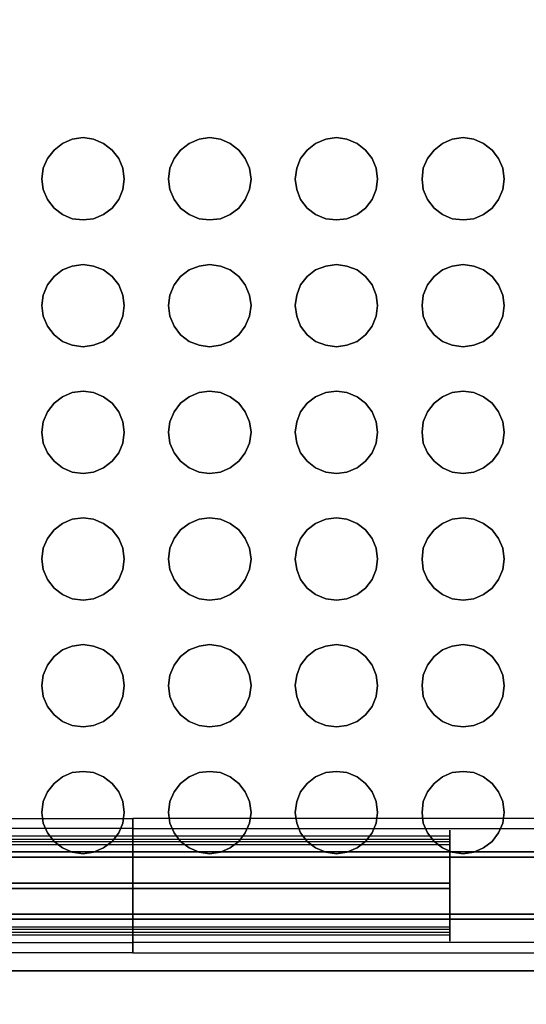
# Model space of a CAD drawing. Units: inches. Extents: x -337 to 1250, y -432 to 1223.
# Drawn here: x 579 to 738, y 4 to 314 of the extents above; entities that cross this region are included whole.
import ezdxf

# ---------------------------------------------------------------- set-up
doc = ezdxf.new("R2010")
doc.units = ezdxf.units.IN
doc.header["$MEASUREMENT"] = 0
doc.layers.get('0').update_dxf_attribs({"true_color": 0xc2ced6})
doc.layers.add('hags plan', color=2, linetype='Continuous', plot=False)
doc.styles.add('HAGS-DIM', font='txt.shx', dxfattribs={"height": 200})
doc.dimstyles.new('HAGS-DIM2', dxfattribs={"dimtxt": 200, "dimasz": 250, "dimexe": 200, "dimexo": 500, "dimgap": 50, "dimtad": 0, "dimlfac": 0.001, "dimzin": 0, "dimdsep": 46, "dimtxsty": 'HAGS-DIM', "dimblk1": 'CLOSED', "dimblk2": 'CLOSED', "dimsah": 1, "dimcen": 2.5, "dimse1": 1, "dimse2": 1, "dimclrd": 2, "dimclre": 2, "dimclrt": 7, "dimadec": 0, "dimazin": 0, "dimtfac": 1, "dimtix": 1, "dimtmove": 0, "dimatfit": 3, "dimldrblk": 'CLOSED', "dimfxl": 1, "dimtolj": 1, "dimtzin": 0, "dimarcsym": 0})

# ---------------------------------------------------------------- blocks, each defined once
blk = doc.blocks.new('_CLOSED')
at = {"color": 0, "linetype": 'ByBlock'}
for p, q in [((-1, 0.1667), (0, 0)), ((-1, 0.1667), (-1, -0.1667)), ((0, 0), (-1, -0.1667)), ((0, 0), (-1, 0))]:
    blk.add_line(p, q, dxfattribs=at)
blk = doc.blocks.new('*D50')
at = {"color": 2, "lineweight": -2, "transparency": 16777216}
for p, q in [((233.44, -239.36), (299.74, -239.36)), ((1000.36, -239.36), (966.41, -239.36))]:
    blk.add_line(p, q, dxfattribs=at)
at = {"layer": 'Defpoints', "color": 0, "transparency": 16777216}
for p in [(-16.56, 491.89), (1250.36, 491.89), (1250.36, -239.36)]:
    blk.add_point(p, dxfattribs=at)
at = {"color": 2, "lineweight": -2, "transparency": 16777216, "xscale": 250, "yscale": 250, "zscale": 250, "rotation": 180}
blk.add_blockref('_CLOSED', (-16.56, -239.36), dxfattribs=at)
at = {"color": 2, "lineweight": -2, "transparency": 16777216, "xscale": 250, "yscale": 250, "zscale": 250}
blk.add_blockref('_CLOSED', (1250.36, -239.36), dxfattribs=at)
at = {"color": 7, "transparency": 16777216, "insert": (633.08, -239.36), "char_height": 200, "attachment_point": 5, "style": 'HAGS-DIM'}
blk.add_mtext('\\A1;1,25', dxfattribs=at)

msp = doc.modelspace()

# ---------------------------------------------------------------- linework, layer by layer
at = {"layer": 'hags plan', "flags": 128}
for points in [[(598.709, 250.947), (595.304, 251.312), (592.264, 252.65), (589.588, 254.718), (587.52, 257.393), (586.183, 260.555), (585.696, 263.839), (586.183, 267.244), (587.52, 270.285), (589.588, 272.961), (592.264, 275.028), (595.304, 276.366), (598.709, 276.852), (595.304, 276.366), (592.264, 275.028), (589.588, 272.961), (587.52, 270.285), (586.183, 267.244), (585.696, 263.839), (586.183, 260.555), (587.52, 257.393), (589.588, 254.718), (592.264, 252.65), (595.304, 251.312)], [(598.709, 276.852), (601.993, 276.366), (605.155, 275.028), (607.831, 272.961), (609.898, 270.285), (611.236, 267.244), (611.601, 263.839), (611.236, 260.555), (609.898, 257.393), (607.831, 254.718), (605.155, 252.65), (601.993, 251.312), (598.709, 250.947), (601.993, 251.312), (605.155, 252.65), (607.831, 254.718), (609.898, 257.393), (611.236, 260.555), (611.601, 263.839), (611.236, 267.244), (609.898, 270.285), (607.831, 272.961), (605.155, 275.028), (601.993, 276.366)], [(638.479, 250.947), (635.195, 251.312), (632.033, 252.65), (629.358, 254.718), (627.29, 257.393), (625.952, 260.555), (625.587, 263.839), (625.952, 267.244), (627.29, 270.285), (629.358, 272.961), (632.033, 275.028), (635.195, 276.366), (638.479, 276.852), (635.195, 276.366), (632.033, 275.028), (629.358, 272.961), (627.29, 270.285), (625.952, 267.244), (625.587, 263.839), (625.952, 260.555), (627.29, 257.393), (629.358, 254.718), (632.033, 252.65), (635.195, 251.312)], [(638.479, 276.852), (641.885, 276.366), (644.925, 275.028), (647.601, 272.961), (649.668, 270.285), (651.006, 267.244), (651.493, 263.839), (651.006, 260.555), (649.668, 257.393), (647.601, 254.718), (644.925, 252.65), (641.885, 251.312), (638.479, 250.947), (641.885, 251.312), (644.925, 252.65), (647.601, 254.718), (649.668, 257.393), (651.006, 260.555), (651.493, 263.839), (651.006, 267.244), (649.668, 270.285), (647.601, 272.961), (644.925, 275.028), (641.885, 276.366)], [(678.371, 250.947), (674.965, 251.312), (671.803, 252.65), (669.128, 254.718), (667.06, 257.393), (665.844, 260.555), (665.357, 263.839), (665.844, 267.244), (667.06, 270.285), (669.128, 272.961), (671.803, 275.028), (674.965, 276.366), (678.371, 276.852), (674.965, 276.366), (671.803, 275.028), (669.128, 272.961), (667.06, 270.285), (665.844, 267.244), (665.357, 263.839), (665.844, 260.555), (667.06, 257.393), (669.128, 254.718), (671.803, 252.65), (674.965, 251.312)], [(678.371, 276.852), (681.654, 276.366), (684.817, 275.028), (687.492, 272.961), (689.56, 270.285), (690.776, 267.244), (691.262, 263.839), (690.776, 260.555), (689.56, 257.393), (687.492, 254.718), (684.817, 252.65), (681.654, 251.312), (678.371, 250.947), (681.654, 251.312), (684.817, 252.65), (687.492, 254.718), (689.56, 257.393), (690.776, 260.555), (691.262, 263.839), (690.776, 267.244), (689.56, 270.285), (687.492, 272.961), (684.817, 275.028), (681.654, 276.366)], [(718.14, 250.947), (714.735, 251.312), (711.695, 252.65), (709.019, 254.718), (706.951, 257.393), (705.614, 260.555), (705.249, 263.839), (705.614, 267.244), (706.951, 270.285), (709.019, 272.961), (711.695, 275.028), (714.735, 276.366), (718.14, 276.852), (714.735, 276.366), (711.695, 275.028), (709.019, 272.961), (706.951, 270.285), (705.614, 267.244), (705.249, 263.839), (705.614, 260.555), (706.951, 257.393), (709.019, 254.718), (711.695, 252.65), (714.735, 251.312)], [(718.14, 276.852), (721.546, 276.366), (724.586, 275.028), (727.262, 272.961), (729.33, 270.285), (730.667, 267.244), (731.032, 263.839), (730.667, 260.555), (729.33, 257.393), (727.262, 254.718), (724.586, 252.65), (721.546, 251.312), (718.14, 250.947), (721.546, 251.312), (724.586, 252.65), (727.262, 254.718), (729.33, 257.393), (730.667, 260.555), (731.032, 263.839), (730.667, 267.244), (729.33, 270.285), (727.262, 272.961), (724.586, 275.028), (721.546, 276.366)], [(598.709, 211.056), (595.304, 211.542), (592.264, 212.759), (589.588, 214.826), (587.52, 217.502), (586.183, 220.664), (585.696, 224.069), (586.183, 227.353), (587.52, 230.515), (589.588, 233.191), (592.264, 235.258), (595.304, 236.475), (598.709, 236.961), (595.304, 236.475), (592.264, 235.258), (589.588, 233.191), (587.52, 230.515), (586.183, 227.353), (585.696, 224.069), (586.183, 220.664), (587.52, 217.502), (589.588, 214.826), (592.264, 212.759), (595.304, 211.542)], [(598.709, 236.961), (601.993, 236.475), (605.155, 235.258), (607.831, 233.191), (609.898, 230.515), (611.236, 227.353), (611.601, 224.069), (611.236, 220.664), (609.898, 217.502), (607.831, 214.826), (605.155, 212.759), (601.993, 211.542), (598.709, 211.056), (601.993, 211.542), (605.155, 212.759), (607.831, 214.826), (609.898, 217.502), (611.236, 220.664), (611.601, 224.069), (611.236, 227.353), (609.898, 230.515), (607.831, 233.191), (605.155, 235.258), (601.993, 236.475)], [(638.479, 211.056), (635.195, 211.542), (632.033, 212.759), (629.358, 214.826), (627.29, 217.502), (625.952, 220.664), (625.587, 224.069), (625.952, 227.353), (627.29, 230.515), (629.358, 233.191), (632.033, 235.258), (635.195, 236.475), (638.479, 236.961), (635.195, 236.475), (632.033, 235.258), (629.358, 233.191), (627.29, 230.515), (625.952, 227.353), (625.587, 224.069), (625.952, 220.664), (627.29, 217.502), (629.358, 214.826), (632.033, 212.759), (635.195, 211.542)], [(638.479, 236.961), (641.885, 236.475), (644.925, 235.258), (647.601, 233.191), (649.668, 230.515), (651.006, 227.353), (651.493, 224.069), (651.006, 220.664), (649.668, 217.502), (647.601, 214.826), (644.925, 212.759), (641.885, 211.542), (638.479, 211.056), (641.885, 211.542), (644.925, 212.759), (647.601, 214.826), (649.668, 217.502), (651.006, 220.664), (651.493, 224.069), (651.006, 227.353), (649.668, 230.515), (647.601, 233.191), (644.925, 235.258), (641.885, 236.475)], [(678.371, 211.056), (674.965, 211.542), (671.803, 212.759), (669.128, 214.826), (667.06, 217.502), (665.844, 220.664), (665.357, 224.069), (665.844, 227.353), (667.06, 230.515), (669.128, 233.191), (671.803, 235.258), (674.965, 236.475), (678.371, 236.961), (674.965, 236.475), (671.803, 235.258), (669.128, 233.191), (667.06, 230.515), (665.844, 227.353), (665.357, 224.069), (665.844, 220.664), (667.06, 217.502), (669.128, 214.826), (671.803, 212.759), (674.965, 211.542)], [(678.371, 236.961), (681.654, 236.475), (684.817, 235.258), (687.492, 233.191), (689.56, 230.515), (690.776, 227.353), (691.262, 224.069), (690.776, 220.664), (689.56, 217.502), (687.492, 214.826), (684.817, 212.759), (681.654, 211.542), (678.371, 211.056), (681.654, 211.542), (684.817, 212.759), (687.492, 214.826), (689.56, 217.502), (690.776, 220.664), (691.262, 224.069), (690.776, 227.353), (689.56, 230.515), (687.492, 233.191), (684.817, 235.258), (681.654, 236.475)], [(718.14, 211.056), (714.735, 211.542), (711.695, 212.759), (709.019, 214.826), (706.951, 217.502), (705.614, 220.664), (705.249, 224.069), (705.614, 227.353), (706.951, 230.515), (709.019, 233.191), (711.695, 235.258), (714.735, 236.475), (718.14, 236.961), (714.735, 236.475), (711.695, 235.258), (709.019, 233.191), (706.951, 230.515), (705.614, 227.353), (705.249, 224.069), (705.614, 220.664), (706.951, 217.502), (709.019, 214.826), (711.695, 212.759), (714.735, 211.542)], [(718.14, 236.961), (721.546, 236.475), (724.586, 235.258), (727.262, 233.191), (729.33, 230.515), (730.667, 227.353), (731.032, 224.069), (730.667, 220.664), (729.33, 217.502), (727.262, 214.826), (724.586, 212.759), (721.546, 211.542), (718.14, 211.056), (721.546, 211.542), (724.586, 212.759), (727.262, 214.826), (729.33, 217.502), (730.667, 220.664), (731.032, 224.069), (730.667, 227.353), (729.33, 230.515), (727.262, 233.191), (724.586, 235.258), (721.546, 236.475)], [(598.709, 171.164), (595.304, 171.651), (592.264, 172.989), (589.588, 175.056), (587.52, 177.732), (586.183, 180.772), (585.696, 184.178), (586.183, 187.462), (587.52, 190.624), (589.588, 193.299), (592.264, 195.367), (595.304, 196.705), (598.709, 197.07), (595.304, 196.705), (592.264, 195.367), (589.588, 193.299), (587.52, 190.624), (586.183, 187.462), (585.696, 184.178), (586.183, 180.772), (587.52, 177.732), (589.588, 175.056), (592.264, 172.989), (595.304, 171.651)], [(598.709, 197.07), (601.993, 196.705), (605.155, 195.367), (607.831, 193.299), (609.898, 190.624), (611.236, 187.462), (611.601, 184.178), (611.236, 180.772), (609.898, 177.732), (607.831, 175.056), (605.155, 172.989), (601.993, 171.651), (598.709, 171.164), (601.993, 171.651), (605.155, 172.989), (607.831, 175.056), (609.898, 177.732), (611.236, 180.772), (611.601, 184.178), (611.236, 187.462), (609.898, 190.624), (607.831, 193.299), (605.155, 195.367), (601.993, 196.705)], [(638.479, 171.164), (635.195, 171.651), (632.033, 172.989), (629.358, 175.056), (627.29, 177.732), (625.952, 180.772), (625.587, 184.178), (625.952, 187.462), (627.29, 190.624), (629.358, 193.299), (632.033, 195.367), (635.195, 196.705), (638.479, 197.07), (635.195, 196.705), (632.033, 195.367), (629.358, 193.299), (627.29, 190.624), (625.952, 187.462), (625.587, 184.178), (625.952, 180.772), (627.29, 177.732), (629.358, 175.056), (632.033, 172.989), (635.195, 171.651)], [(638.479, 197.07), (641.885, 196.705), (644.925, 195.367), (647.601, 193.299), (649.668, 190.624), (651.006, 187.462), (651.493, 184.178), (651.006, 180.772), (649.668, 177.732), (647.601, 175.056), (644.925, 172.989), (641.885, 171.651), (638.479, 171.164), (641.885, 171.651), (644.925, 172.989), (647.601, 175.056), (649.668, 177.732), (651.006, 180.772), (651.493, 184.178), (651.006, 187.462), (649.668, 190.624), (647.601, 193.299), (644.925, 195.367), (641.885, 196.705)], [(678.371, 171.164), (674.965, 171.651), (671.803, 172.989), (669.128, 175.056), (667.06, 177.732), (665.844, 180.772), (665.357, 184.178), (665.844, 187.462), (667.06, 190.624), (669.128, 193.299), (671.803, 195.367), (674.965, 196.705), (678.371, 197.07), (674.965, 196.705), (671.803, 195.367), (669.128, 193.299), (667.06, 190.624), (665.844, 187.462), (665.357, 184.178), (665.844, 180.772), (667.06, 177.732), (669.128, 175.056), (671.803, 172.989), (674.965, 171.651)], [(678.371, 197.07), (681.654, 196.705), (684.817, 195.367), (687.492, 193.299), (689.56, 190.624), (690.776, 187.462), (691.262, 184.178), (690.776, 180.772), (689.56, 177.732), (687.492, 175.056), (684.817, 172.989), (681.654, 171.651), (678.371, 171.164), (681.654, 171.651), (684.817, 172.989), (687.492, 175.056), (689.56, 177.732), (690.776, 180.772), (691.262, 184.178), (690.776, 187.462), (689.56, 190.624), (687.492, 193.299), (684.817, 195.367), (681.654, 196.705)], [(718.14, 171.164), (714.735, 171.651), (711.695, 172.989), (709.019, 175.056), (706.951, 177.732), (705.614, 180.772), (705.249, 184.178), (705.614, 187.462), (706.951, 190.624), (709.019, 193.299), (711.695, 195.367), (714.735, 196.705), (718.14, 197.07), (714.735, 196.705), (711.695, 195.367), (709.019, 193.299), (706.951, 190.624), (705.614, 187.462), (705.249, 184.178), (705.614, 180.772), (706.951, 177.732), (709.019, 175.056), (711.695, 172.989), (714.735, 171.651)], [(718.14, 197.07), (721.546, 196.705), (724.586, 195.367), (727.262, 193.299), (729.33, 190.624), (730.667, 187.462), (731.032, 184.178), (730.667, 180.772), (729.33, 177.732), (727.262, 175.056), (724.586, 172.989), (721.546, 171.651), (718.14, 171.164), (721.546, 171.651), (724.586, 172.989), (727.262, 175.056), (729.33, 177.732), (730.667, 180.772), (731.032, 184.178), (730.667, 187.462), (729.33, 190.624), (727.262, 193.299), (724.586, 195.367), (721.546, 196.705)], [(598.709, 131.395), (595.304, 131.759), (592.264, 133.097), (589.588, 135.165), (587.52, 137.841), (586.183, 141.003), (585.696, 144.286), (586.183, 147.692), (587.52, 150.732), (589.588, 153.53), (592.264, 155.475), (595.304, 156.813), (598.709, 157.3), (595.304, 156.813), (592.264, 155.475), (589.588, 153.53), (587.52, 150.732), (586.183, 147.692), (585.696, 144.286), (586.183, 141.003), (587.52, 137.841), (589.588, 135.165), (592.264, 133.097), (595.304, 131.759)], [(598.709, 157.3), (601.993, 156.813), (605.155, 155.475), (607.831, 153.53), (609.898, 150.732), (611.236, 147.692), (611.601, 144.286), (611.236, 141.003), (609.898, 137.841), (607.831, 135.165), (605.155, 133.097), (601.993, 131.759), (598.709, 131.395), (601.993, 131.759), (605.155, 133.097), (607.831, 135.165), (609.898, 137.841), (611.236, 141.003), (611.601, 144.286), (611.236, 147.692), (609.898, 150.732), (607.831, 153.53), (605.155, 155.475), (601.993, 156.813)], [(638.479, 131.395), (635.195, 131.759), (632.033, 133.097), (629.358, 135.165), (627.29, 137.841), (625.952, 141.003), (625.587, 144.286), (625.952, 147.692), (627.29, 150.732), (629.358, 153.53), (632.033, 155.475), (635.195, 156.813), (638.479, 157.3), (635.195, 156.813), (632.033, 155.475), (629.358, 153.53), (627.29, 150.732), (625.952, 147.692), (625.587, 144.286), (625.952, 141.003), (627.29, 137.841), (629.358, 135.165), (632.033, 133.097), (635.195, 131.759)], [(638.479, 157.3), (641.885, 156.813), (644.925, 155.475), (647.601, 153.53), (649.668, 150.732), (651.006, 147.692), (651.493, 144.286), (651.006, 141.003), (649.668, 137.841), (647.601, 135.165), (644.925, 133.097), (641.885, 131.759), (638.479, 131.395), (641.885, 131.759), (644.925, 133.097), (647.601, 135.165), (649.668, 137.841), (651.006, 141.003), (651.493, 144.286), (651.006, 147.692), (649.668, 150.732), (647.601, 153.53), (644.925, 155.475), (641.885, 156.813)], [(678.371, 131.395), (674.965, 131.759), (671.803, 133.097), (669.128, 135.165), (667.06, 137.841), (665.844, 141.003), (665.357, 144.286), (665.844, 147.692), (667.06, 150.732), (669.128, 153.53), (671.803, 155.475), (674.965, 156.813), (678.371, 157.3), (674.965, 156.813), (671.803, 155.475), (669.128, 153.53), (667.06, 150.732), (665.844, 147.692), (665.357, 144.286), (665.844, 141.003), (667.06, 137.841), (669.128, 135.165), (671.803, 133.097), (674.965, 131.759)], [(678.371, 157.3), (681.654, 156.813), (684.817, 155.475), (687.492, 153.53), (689.56, 150.732), (690.776, 147.692), (691.262, 144.286), (690.776, 141.003), (689.56, 137.841), (687.492, 135.165), (684.817, 133.097), (681.654, 131.759), (678.371, 131.395), (681.654, 131.759), (684.817, 133.097), (687.492, 135.165), (689.56, 137.841), (690.776, 141.003), (691.262, 144.286), (690.776, 147.692), (689.56, 150.732), (687.492, 153.53), (684.817, 155.475), (681.654, 156.813)], [(718.14, 131.395), (714.735, 131.759), (711.695, 133.097), (709.019, 135.165), (706.951, 137.841), (705.614, 141.003), (705.249, 144.286), (705.614, 147.692), (706.951, 150.732), (709.019, 153.53), (711.695, 155.475), (714.735, 156.813), (718.14, 157.3), (714.735, 156.813), (711.695, 155.475), (709.019, 153.53), (706.951, 150.732), (705.614, 147.692), (705.249, 144.286), (705.614, 141.003), (706.951, 137.841), (709.019, 135.165), (711.695, 133.097), (714.735, 131.759)], [(718.14, 157.3), (721.546, 156.813), (724.586, 155.475), (727.262, 153.53), (729.33, 150.732), (730.667, 147.692), (731.032, 144.286), (730.667, 141.003), (729.33, 137.841), (727.262, 135.165), (724.586, 133.097), (721.546, 131.759), (718.14, 131.395), (721.546, 131.759), (724.586, 133.097), (727.262, 135.165), (729.33, 137.841), (730.667, 141.003), (731.032, 144.286), (730.667, 147.692), (729.33, 150.732), (727.262, 153.53), (724.586, 155.475), (721.546, 156.813)], [(598.709, 91.503), (595.304, 91.99), (592.264, 93.206), (589.588, 95.273), (587.52, 97.949), (586.183, 101.111), (585.696, 104.517), (586.183, 107.8), (587.52, 110.962), (589.588, 113.638), (592.264, 115.706), (595.304, 116.922), (598.709, 117.408), (595.304, 116.922), (592.264, 115.706), (589.588, 113.638), (587.52, 110.962), (586.183, 107.8), (585.696, 104.517), (586.183, 101.111), (587.52, 97.949), (589.588, 95.273), (592.264, 93.206), (595.304, 91.99)], [(598.709, 117.408), (601.993, 116.922), (605.155, 115.706), (607.831, 113.638), (609.898, 110.962), (611.236, 107.8), (611.601, 104.517), (611.236, 101.111), (609.898, 97.949), (607.831, 95.273), (605.155, 93.206), (601.993, 91.99), (598.709, 91.503), (601.993, 91.99), (605.155, 93.206), (607.831, 95.273), (609.898, 97.949), (611.236, 101.111), (611.601, 104.517), (611.236, 107.8), (609.898, 110.962), (607.831, 113.638), (605.155, 115.706), (601.993, 116.922)], [(638.479, 91.503), (635.195, 91.99), (632.033, 93.206), (629.358, 95.273), (627.29, 97.949), (625.952, 101.111), (625.587, 104.517), (625.952, 107.8), (627.29, 110.962), (629.358, 113.638), (632.033, 115.706), (635.195, 116.922), (638.479, 117.408), (635.195, 116.922), (632.033, 115.706), (629.358, 113.638), (627.29, 110.962), (625.952, 107.8), (625.587, 104.517), (625.952, 101.111), (627.29, 97.949), (629.358, 95.273), (632.033, 93.206), (635.195, 91.99)], [(638.479, 117.408), (641.885, 116.922), (644.925, 115.706), (647.601, 113.638), (649.668, 110.962), (651.006, 107.8), (651.493, 104.517), (651.006, 101.111), (649.668, 97.949), (647.601, 95.273), (644.925, 93.206), (641.885, 91.99), (638.479, 91.503), (641.885, 91.99), (644.925, 93.206), (647.601, 95.273), (649.668, 97.949), (651.006, 101.111), (651.493, 104.517), (651.006, 107.8), (649.668, 110.962), (647.601, 113.638), (644.925, 115.706), (641.885, 116.922)], [(678.371, 91.503), (674.965, 91.99), (671.803, 93.206), (669.128, 95.273), (667.06, 97.949), (665.844, 101.111), (665.357, 104.517), (665.844, 107.8), (667.06, 110.962), (669.128, 113.638), (671.803, 115.706), (674.965, 116.922), (678.371, 117.408), (674.965, 116.922), (671.803, 115.706), (669.128, 113.638), (667.06, 110.962), (665.844, 107.8), (665.357, 104.517), (665.844, 101.111), (667.06, 97.949), (669.128, 95.273), (671.803, 93.206), (674.965, 91.99)], [(678.371, 117.408), (681.654, 116.922), (684.817, 115.706), (687.492, 113.638), (689.56, 110.962), (690.776, 107.8), (691.262, 104.517), (690.776, 101.111), (689.56, 97.949), (687.492, 95.273), (684.817, 93.206), (681.654, 91.99), (678.371, 91.503), (681.654, 91.99), (684.817, 93.206), (687.492, 95.273), (689.56, 97.949), (690.776, 101.111), (691.262, 104.517), (690.776, 107.8), (689.56, 110.962), (687.492, 113.638), (684.817, 115.706), (681.654, 116.922)], [(718.14, 91.503), (714.735, 91.99), (711.695, 93.206), (709.019, 95.273), (706.951, 97.949), (705.614, 101.111), (705.249, 104.517), (705.614, 107.8), (706.951, 110.962), (709.019, 113.638), (711.695, 115.706), (714.735, 116.922), (718.14, 117.408), (714.735, 116.922), (711.695, 115.706), (709.019, 113.638), (706.951, 110.962), (705.614, 107.8), (705.249, 104.517), (705.614, 101.111), (706.951, 97.949), (709.019, 95.273), (711.695, 93.206), (714.735, 91.99)], [(718.14, 117.408), (721.546, 116.922), (724.586, 115.706), (727.262, 113.638), (729.33, 110.962), (730.667, 107.8), (731.032, 104.517), (730.667, 101.111), (729.33, 97.949), (727.262, 95.273), (724.586, 93.206), (721.546, 91.99), (718.14, 91.503), (721.546, 91.99), (724.586, 93.206), (727.262, 95.273), (729.33, 97.949), (730.667, 101.111), (731.032, 104.517), (730.667, 107.8), (729.33, 110.962), (727.262, 113.638), (724.586, 115.706), (721.546, 116.922)], [(598.709, 51.612), (595.304, 52.098), (592.264, 53.436), (589.588, 55.504), (587.52, 58.179), (586.183, 61.22), (585.696, 64.625), (586.183, 68.031), (587.52, 71.071), (589.588, 73.747), (592.264, 75.814), (595.304, 77.152), (598.709, 77.517), (595.304, 77.152), (592.264, 75.814), (589.588, 73.747), (587.52, 71.071), (586.183, 68.031), (585.696, 64.625), (586.183, 61.22), (587.52, 58.179), (589.588, 55.504), (592.264, 53.436), (595.304, 52.098)], [(598.709, 77.517), (601.993, 77.152), (605.155, 75.814), (607.831, 73.747), (609.898, 71.071), (611.236, 68.031), (611.601, 64.625), (611.236, 61.22), (609.898, 58.179), (607.831, 55.504), (605.155, 53.436), (601.993, 52.098), (598.709, 51.612), (601.993, 52.098), (605.155, 53.436), (607.831, 55.504), (609.898, 58.179), (611.236, 61.22), (611.601, 64.625), (611.236, 68.031), (609.898, 71.071), (607.831, 73.747), (605.155, 75.814), (601.993, 77.152)], [(638.479, 51.612), (635.195, 52.098), (632.033, 53.436), (629.358, 55.504), (627.29, 58.179), (625.952, 61.22), (625.587, 64.625), (625.952, 68.031), (627.29, 71.071), (629.358, 73.747), (632.033, 75.814), (635.195, 77.152), (638.479, 77.517), (635.195, 77.152), (632.033, 75.814), (629.358, 73.747), (627.29, 71.071), (625.952, 68.031), (625.587, 64.625), (625.952, 61.22), (627.29, 58.179), (629.358, 55.504), (632.033, 53.436), (635.195, 52.098)], [(638.479, 77.517), (641.885, 77.152), (644.925, 75.814), (647.601, 73.747), (649.668, 71.071), (651.006, 68.031), (651.493, 64.625), (651.006, 61.22), (649.668, 58.179), (647.601, 55.504), (644.925, 53.436), (641.885, 52.098), (638.479, 51.612), (641.885, 52.098), (644.925, 53.436), (647.601, 55.504), (649.668, 58.179), (651.006, 61.22), (651.493, 64.625), (651.006, 68.031), (649.668, 71.071), (647.601, 73.747), (644.925, 75.814), (641.885, 77.152)], [(678.371, 51.612), (674.965, 52.098), (671.803, 53.436), (669.128, 55.504), (667.06, 58.179), (665.844, 61.22), (665.357, 64.625), (665.844, 68.031), (667.06, 71.071), (669.128, 73.747), (671.803, 75.814), (674.965, 77.152), (678.371, 77.517), (674.965, 77.152), (671.803, 75.814), (669.128, 73.747), (667.06, 71.071), (665.844, 68.031), (665.357, 64.625), (665.844, 61.22), (667.06, 58.179), (669.128, 55.504), (671.803, 53.436), (674.965, 52.098)], [(678.371, 77.517), (681.654, 77.152), (684.817, 75.814), (687.492, 73.747), (689.56, 71.071), (690.776, 68.031), (691.262, 64.625), (690.776, 61.22), (689.56, 58.179), (687.492, 55.504), (684.817, 53.436), (681.654, 52.098), (678.371, 51.612), (681.654, 52.098), (684.817, 53.436), (687.492, 55.504), (689.56, 58.179), (690.776, 61.22), (691.262, 64.625), (690.776, 68.031), (689.56, 71.071), (687.492, 73.747), (684.817, 75.814), (681.654, 77.152)], [(718.14, 51.612), (714.735, 52.098), (711.695, 53.436), (709.019, 55.504), (706.951, 58.179), (705.614, 61.22), (705.249, 64.625), (705.614, 68.031), (706.951, 71.071), (709.019, 73.747), (711.695, 75.814), (714.735, 77.152), (718.14, 77.517), (714.735, 77.152), (711.695, 75.814), (709.019, 73.747), (706.951, 71.071), (705.614, 68.031), (705.249, 64.625), (705.614, 61.22), (706.951, 58.179), (709.019, 55.504), (711.695, 53.436), (714.735, 52.098)], [(718.14, 77.517), (721.546, 77.152), (724.586, 75.814), (727.262, 73.747), (729.33, 71.071), (730.667, 68.031), (731.032, 64.625), (730.667, 61.22), (729.33, 58.179), (727.262, 55.504), (724.586, 53.436), (721.546, 52.098), (718.14, 51.612), (721.546, 52.098), (724.586, 53.436), (727.262, 55.504), (729.33, 58.179), (730.667, 61.22), (731.032, 64.625), (730.667, 68.031), (729.33, 71.071), (727.262, 73.747), (724.586, 75.814), (721.546, 77.152)], [(614.348, 52.22), (141.489, 52.22)], [(614.348, 50.517), (141.489, 50.517)], [(614.348, 52.22), (1087.208, 52.22)], [(614.348, 50.517), (1087.208, 50.517)], [(614.348, 32.639), (141.489, 32.639)], [(614.348, 31.058), (141.489, 31.058)], [(614.348, 32.639), (1087.208, 32.639)], [(614.348, 31.058), (1087.208, 31.058)], [(1091.393, 14.761), (145.674, 14.761)]]:
    msp.add_lwpolyline(points, close=True, dxfattribs=at)
for points in [[(461.593, 62.679), (614.348, 62.679), (614.348, 62.193), (614.348, 60.612), (614.348, 58.058), (614.348, 54.774), (614.348, 50.76), (614.348, 46.26), (614.348, 41.639), (614.348, 36.896), (614.348, 32.396), (614.348, 28.382), (614.348, 25.099), (614.348, 22.545), (614.348, 20.963), (614.348, 20.477), (141.489, 20.477)], [(767.103, 62.679), (614.348, 62.679), (614.348, 62.193), (614.348, 60.612), (614.348, 58.058), (614.348, 54.774), (614.348, 50.76), (614.348, 46.26), (614.348, 41.639), (614.348, 36.896), (614.348, 32.396), (614.348, 28.382), (614.348, 25.099), (614.348, 22.545), (614.348, 20.963), (614.348, 20.477), (1087.208, 20.477)], [(614.348, 20.477), (614.348, 20.963), (614.348, 22.545), (614.348, 25.099), (614.348, 28.382), (614.348, 32.396), (614.348, 36.896), (614.348, 41.639), (614.348, 46.26), (614.348, 50.76), (614.348, 54.774), (614.348, 58.058), (614.348, 60.612), (614.348, 62.193), (614.348, 62.679)], [(614.348, 20.477), (614.348, 20.963), (614.348, 22.545), (614.348, 25.099), (614.348, 28.382), (614.348, 32.396), (614.348, 36.896), (614.348, 41.639), (614.348, 46.26), (614.348, 50.76), (614.348, 54.774), (614.348, 58.058), (614.348, 60.612), (614.348, 62.193), (614.348, 62.679)], [(141.489, 23.639), (614.348, 23.639), (614.348, 24.126), (614.348, 25.463), (614.348, 27.531), (614.348, 30.45), (614.348, 33.855), (614.348, 37.625), (614.348, 41.639), (614.348, 45.652), (614.348, 49.423), (614.348, 52.828), (614.348, 55.625), (614.348, 57.814), (614.348, 59.031), (614.348, 59.517), (461.593, 59.517)], [(1087.208, 23.639), (614.348, 23.639), (614.348, 24.126), (614.348, 25.463), (614.348, 27.531), (614.348, 30.45), (614.348, 33.855), (614.348, 37.625), (614.348, 41.639), (614.348, 45.652), (614.348, 49.423), (614.348, 52.828), (614.348, 55.625), (614.348, 57.814), (614.348, 59.031), (614.348, 59.517), (767.103, 59.517)], [(614.348, 59.517), (614.348, 59.031), (614.348, 57.814), (614.348, 55.625), (614.348, 52.828), (614.348, 49.423), (614.348, 45.652), (614.348, 41.639), (614.348, 37.625), (614.348, 33.855), (614.348, 30.45), (614.348, 27.531), (614.348, 25.463), (614.348, 24.126), (614.348, 23.639)], [(614.348, 59.517), (614.348, 59.031), (614.348, 57.814), (614.348, 55.625), (614.348, 52.828), (614.348, 49.423), (614.348, 45.652), (614.348, 41.639), (614.348, 37.625), (614.348, 33.855), (614.348, 30.45), (614.348, 27.531), (614.348, 25.463), (614.348, 24.126), (614.348, 23.639)], [(713.955, 26.072), (713.955, 28.261), (713.955, 31.058), (713.955, 34.463), (713.955, 38.112), (713.955, 42.004), (713.955, 45.896), (713.955, 49.544), (713.955, 52.828), (713.955, 55.504), (713.955, 57.45), (713.955, 58.666), (713.955, 59.031), (713.955, 58.544), (713.955, 57.085)], [(514.863, 27.896), (713.955, 27.896), (713.955, 30.207), (713.955, 33.247), (713.955, 36.896), (713.955, 40.788), (713.955, 44.801), (713.955, 48.693), (713.955, 51.977), (713.955, 54.531), (713.955, 56.355), (713.955, 57.085), (713.955, 56.72), (713.955, 55.382), (514.863, 55.382)], [(514.863, 26.072), (713.955, 26.072), (713.955, 24.734), (713.955, 24.126), (713.955, 24.49), (713.955, 25.707), (713.955, 27.653), (713.955, 30.45), (713.955, 33.612), (713.955, 37.261), (713.955, 41.152), (713.955, 45.044), (713.955, 48.815), (713.955, 52.098), (713.955, 55.017), (713.955, 57.085), (514.863, 57.085)], [(514.863, 56.233), (713.955, 56.233)], [(514.863, 54.531), (713.955, 54.531)], [(713.955, 55.382), (713.955, 53.071), (713.955, 50.031), (713.955, 46.382), (713.955, 42.369), (713.955, 38.355), (713.955, 34.585), (713.955, 31.301), (713.955, 28.626), (713.955, 26.923), (713.955, 26.193), (713.955, 26.558), (713.955, 27.896)], [(514.863, 42.49), (713.955, 42.49)], [(514.863, 42.369), (713.955, 42.369)], [(514.863, 40.788), (713.955, 40.788)], [(514.863, 40.666), (713.955, 40.666)], [(514.863, 28.626), (713.955, 28.626)], [(514.863, 26.923), (713.955, 26.923)]]:
    msp.add_lwpolyline(points, dxfattribs=at)

# ---------------------------------------------------------------- dimensions: what is measured, and where the dimension line sits
dim = msp.add_linear_dim(base=(1250.356, -239.36), p1=(-16.557, 491.889), p2=(1250.356, 491.889), text='1,25', dimstyle='HAGS-DIM2')
dim.commit()
dim.dimension.update_dxf_attribs({"geometry": '*D50', "text_midpoint": (633.078, -239.36), "dimtype": 160})

doc.saveas('drawing.dxf')
